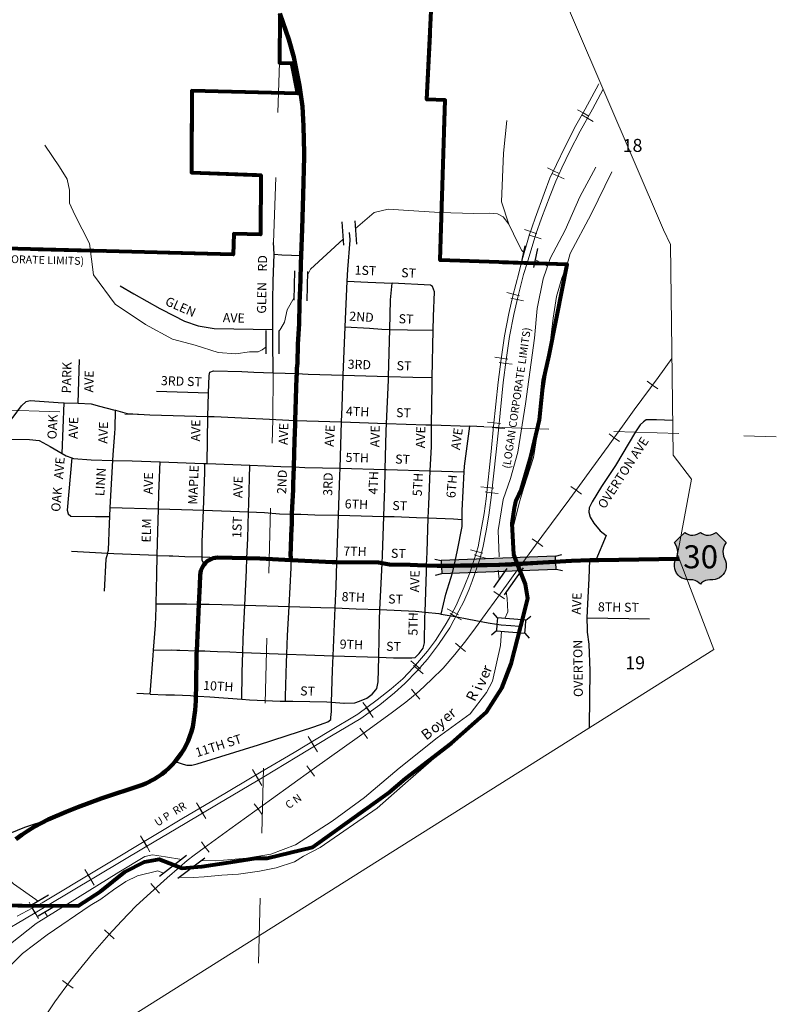
# Model space of a CAD drawing. Extents: x 69.75 to 73.35, y 113.46 to 117.06.
# Drawn here: x 70.53 to 71.69, y 114.26 to 115.77 of the extents above; entities that cross this region are included whole.
import ezdxf
from ezdxf.enums import TextEntityAlignment as Align

# ---------------------------------------------------------------- set-up
doc = ezdxf.new("R2010")
doc.units = ezdxf.units.MI
doc.header["$MEASUREMENT"] = 0
doc.linetypes.add('DASHED', pattern=[0.187, 0.125, -0.062])
doc.linetypes.add('DOT', pattern=[0.025, 0.005, -0.02])
for name, color, linetype, lineweight in [('tdCiCityStreetCL', 7, 'Continuous', 30), ('tdCiCityStreetTxt', 7, 'Continuous', 0), ('tdCiCorpBndry', 7, 'Continuous', 80), ('tdCiCorpBndryPart', 40, 'DASHED', 80), ('tdCiCorpBndryTxt', 7, 'Continuous', 0), ('tdCiHydroRiver', 162, 'Continuous', 13), ('tdCiHydroTxt', 7, 'Continuous', 0), ('tdCiMapPltShpe', 31, 'Continuous', 13), ('tdCiPriCL', 1, 'Continuous', 13), ('tdCiPriNonDiv', 1, 'Continuous', 200), ('tdCiRRCL', 40, 'Continuous', 13), ('tdCiRROwnerTxt', 7, 'Continuous', 0), ('tdCiSecCL', 241, 'Continuous', 30), ('tdCiSecText', 241, 'Continuous', 0), ('tdCiSectLine', 7, 'DOT', 13), ('tdCiSectNmbr', 7, 'Continuous', 0), ('tdCiShieldPriUsRte', 7, 'Continuous', 0), ('tdCiStrucCartoClvrt', 7, 'Continuous', 0), ('tdCiStrucDataMuni', 7, 'Continuous', 0), ('tdCiStrucDataPriNonDiv', 7, 'Continuous', 0)]:
    doc.layers.add(name, color=color, linetype=linetype, lineweight=lineweight)
doc.styles.add('Straight CC', font='verdana.ttf')
doc.styles.add('Style-GEOMETRICFUTURA_211_L_L', font='GEOMETRICFUTURA_211_L_L.shx')
doc.styles.add('Style-GEOMETRICFUTURA_211_MI_L', font='GEOMETRICFUTURA_211_MI_L.shx')
doc.styles.add('Style-Lucida Calligraphy', font='LCALLIG.TTF')

# ---------------------------------------------------------------- blocks, each defined once
blk = doc.blocks.new('CUL1')
at = {"layer": 'tdCiStrucCartoClvrt', "color": 1, "linetype": 'Continuous', "lineweight": 30, "ltscale": 0.05}
for p, q in [((-0.016, 0.0092), (0.014, 0.0092)), ((-0.016, -0.0108), (0.014, -0.0108))]:
    blk.add_line(p, q, dxfattribs=at)
blk = doc.blocks.new('CUL1_2')
at = {"layer": 'tdCiStrucCartoClvrt', "color": 1, "linetype": 'Continuous', "lineweight": 30, "ltscale": 0.05}
for p, q in [((-0.0159, 0.0092), (0.0141, 0.0092)), ((-0.0163, -0.0108), (0.0137, -0.0108))]:
    blk.add_line(p, q, dxfattribs=at)
blk = doc.blocks.new('BR1')
at = {"layer": 'tdCiStrucDataMuni', "color": 7, "linetype": 'Continuous', "lineweight": 30, "ltscale": 0.05}
for points in [[(0.022, 0.01), (-0.022, 0.01), (-0.0291, 0.0171)], [(0.022, -0.01), (0.022, 0), (0.022, 0.01), (0.0291, 0.0171)], [(-0.022, 0.01), (-0.022, 0), (-0.022, -0.01), (-0.0291, -0.0171)], [(-0.022, -0.01), (0.022, -0.01), (0.0291, -0.0171)]]:
    blk.add_lwpolyline(points, dxfattribs=at)
blk = doc.blocks.new('CUL1_3')
at = {"layer": 'tdCiStrucCartoClvrt', "color": 1, "linetype": 'Continuous', "lineweight": 30, "ltscale": 0.05}
for p, q in [((-0.016, 0.0092), (0.014, 0.0092)), ((-0.016, -0.0108), (0.014, -0.0108))]:
    blk.add_line(p, q, dxfattribs=at)
blk = doc.blocks.new('SHIELD_US_2')
at = {"layer": 'tdCiShieldPriUsRte', "linetype": 'Continuous', "lineweight": 30, "ltscale": 0.05}
blk.add_hatch(color=7, dxfattribs=at).paths.add_polyline_path([(0, -0.0399), (-0.0024, -0.0375), (-0.0051, -0.0355), (-0.0082, -0.0341), (-0.0115, -0.0333), (-0.0144, -0.0331), (-0.0179, -0.0331), (-0.0216, -0.0327), (-0.0251, -0.0318), (-0.0285, -0.0303), (-0.0316, -0.0283), (-0.0343, -0.0257), (-0.0365, -0.0228), (-0.0382, -0.0195), (-0.0394, -0.016), (-0.0399, -0.0123), (-0.0398, -0.0086), (-0.0391, -0.005), (-0.0378, -0.0016), (-0.0358, 0.0028), (-0.035, 0.0064), (-0.0347, 0.0101), (-0.035, 0.0137), (-0.036, 0.0173), (-0.0375, 0.0207), (-0.0399, 0.0241), (-0.032, 0.032), (-0.0241, 0.0399), (-0.0213, 0.038), (-0.0182, 0.0366), (-0.015, 0.0357), (-0.0116, 0.0355), (-0.0082, 0.0359), (-0.005, 0.0369), (-0.002, 0.0385), (0, 0.0399), (0.0028, 0.038), (0.0059, 0.0366), (0.0091, 0.0357), (0.0127, 0.0355), (0.0159, 0.0359), (0.0191, 0.0369), (0.0221, 0.0385), (0.0241, 0.0399), (0.0399, 0.0241), (0.0378, 0.0211), (0.0362, 0.0178), (0.0351, 0.0142), (0.0347, 0.0106), (0.0349, 0.0069), (0.0357, 0.0033), (0.0371, -0.0002), (0.0388, -0.004), (0.0397, -0.0076), (0.0399, -0.0113), (0.0396, -0.0149), (0.0386, -0.0185), (0.0371, -0.0219), (0.035, -0.0249), (0.0324, -0.0276), (0.0294, -0.0298), (0.0261, -0.0314), (0.0226, -0.0325), (0.019, -0.033), (0.0144, -0.0331), (0.0111, -0.0334), (0.0078, -0.0343), (0.0048, -0.0358), (0.002, -0.0378)])
at = {"layer": 'tdCiShieldPriUsRte', "color": 7, "linetype": 'Continuous', "lineweight": 30, "ltscale": 0.05}
blk.add_lwpolyline([(-0.032, 0.032), (-0.0241, 0.0399), (-0.0213, 0.038), (-0.0182, 0.0366), (-0.015, 0.0357), (-0.0116, 0.0355), (-0.0082, 0.0359), (-0.005, 0.0369), (-0.002, 0.0385), (0, 0.0399), (0.0028, 0.038), (0.0059, 0.0366), (0.0091, 0.0357), (0.0127, 0.0355), (0.0159, 0.0359), (0.0191, 0.0369), (0.0221, 0.0385), (0.0241, 0.0399), (0.0399, 0.0241), (0.0378, 0.0211), (0.0362, 0.0178), (0.0351, 0.0142), (0.0347, 0.0106), (0.0349, 0.0069), (0.0357, 0.0033), (0.0371, -0.0002), (0.0388, -0.004), (0.0397, -0.0076), (0.0399, -0.0113), (0.0396, -0.0149), (0.0386, -0.0185), (0.0371, -0.0219), (0.035, -0.0249), (0.0324, -0.0276), (0.0294, -0.0298), (0.0261, -0.0314), (0.0226, -0.0325), (0.019, -0.033), (0.0144, -0.0331), (0.0111, -0.0334), (0.0078, -0.0343), (0.0048, -0.0358), (0.002, -0.0378), (0, -0.0399), (-0.0024, -0.0375), (-0.0051, -0.0355), (-0.0082, -0.0341), (-0.0115, -0.0333), (-0.0144, -0.0331), (-0.0179, -0.0331), (-0.0216, -0.0327), (-0.0251, -0.0318), (-0.0285, -0.0303), (-0.0316, -0.0283), (-0.0343, -0.0257), (-0.0365, -0.0228), (-0.0382, -0.0195), (-0.0394, -0.016), (-0.0399, -0.0123), (-0.0398, -0.0086), (-0.0391, -0.005), (-0.0378, -0.0016), (-0.0358, 0.0028), (-0.035, 0.0064), (-0.0347, 0.0101), (-0.035, 0.0137), (-0.036, 0.0173), (-0.0375, 0.0207), (-0.0399, 0.0241), (-0.032, 0.032)], close=True, dxfattribs=at)
at = {"layer": 'tdCiShieldPriUsRte', "color": 7, "linetype": 'Continuous', "lineweight": 0, "insert": (0.0005, 0.0023), "char_height": 0.035406, "attachment_point": 5, "line_spacing_factor": 0.6, "style": 'Straight CC'}
blk.add_mtext('\\fTrebuchet MS|b0|i0|c00|p39;\\T1.090;30', dxfattribs=at)
blk = doc.blocks.new('CUL1_4')
at = {"layer": 'tdCiStrucCartoClvrt', "color": 1, "linetype": 'Continuous', "lineweight": 30, "ltscale": 0.05}
for p, q in [((-0.015, 0.01), (0.015, 0.01)), ((-0.015, -0.01), (0.015, -0.01))]:
    blk.add_line(p, q, dxfattribs=at)

msp = doc.modelspace()

# ---------------------------------------------------------------- linework, layer by layer
at = {"layer": 'tdCiCityStreetCL', "color": 7, "linetype": 'Continuous', "lineweight": 30, "ltscale": 0.05}
for points in [[(71.0344, 115.3707), (71.0354, 115.389), (71.0388, 115.4339), (71.0388, 115.4351), (71.038, 115.446)], [(70.9217, 115.4122), (70.9211, 115.4305)], [(70.9198, 115.2968), (70.9198, 115.3413), (70.9205, 115.3707), (70.9217, 115.4122)], [(70.9217, 115.4122), (70.9338, 115.4116), (70.9633, 115.4103)], [(71.0309, 115.3009), (71.0344, 115.3707)], [(71.0344, 115.3707), (71.0662, 115.3696), (71.1033, 115.3677)], [(70.6851, 115.3636), (70.7062, 115.3516), (70.7457, 115.329), (70.749, 115.3271), (70.784, 115.3096), (70.8047, 115.3022), (70.8293, 115.2983), (70.9198, 115.2968)], [(71.0996, 115.2968), (71.1008, 115.3421), (71.1033, 115.3677)], [(71.1664, 115.2956), (71.1668, 115.3168), (71.1685, 115.3546), (71.1655, 115.3629), (71.1626, 115.3647), (71.1033, 115.3677)], [(70.9204, 115.2302), (70.9198, 115.2799), (70.9198, 115.2968)], [(71.0279, 115.2264), (71.0309, 115.3009)], [(71.0309, 115.3009), (71.0683, 115.2984), (71.0875, 115.297), (71.0996, 115.2968)], [(71.0977, 115.2245), (71.0996, 115.2968)], [(71.0996, 115.2968), (71.127, 115.2963), (71.1664, 115.2956)], [(71.1652, 115.2227), (71.1664, 115.2956)], [(70.6201, 115.1832), (70.6224, 115.2504)], [(70.8208, 115.1985), (70.8217, 115.226), (70.8229, 115.2309), (70.8284, 115.2332), (70.8721, 115.2318), (70.8906, 115.2312), (70.9204, 115.2302)], [(70.9204, 115.2302), (70.9387, 115.2296), (70.9566, 115.2287), (70.9743, 115.2279), (71.0279, 115.2264)], [(71.0255, 115.1544), (71.0263, 115.1779), (71.0279, 115.2264)], [(71.0279, 115.2264), (71.0977, 115.2245)], [(71.0948, 115.1521), (71.0976, 115.2188), (71.0977, 115.2245)], [(71.0977, 115.2245), (71.135, 115.2235), (71.1652, 115.2227)], [(71.1642, 115.1498), (71.165, 115.2118), (71.1652, 115.2227)], [(70.8208, 115.1985), (70.7406, 115.2011)], [(70.8198, 115.1629), (70.8208, 115.1985)], [(70.4741, 115.1348), (70.481, 115.138), (70.4975, 115.1422), (70.5123, 115.1518), (70.5205, 115.1619), (70.533, 115.1794), (70.5404, 115.1858), (70.5466, 115.1873), (70.5893, 115.1844), (70.5988, 115.184)], [(70.5956, 115.106), (70.5988, 115.184)], [(70.5988, 115.184), (70.6201, 115.1832)], [(70.6201, 115.1832), (70.6403, 115.1824), (70.6531, 115.1787), (70.6746, 115.173), (70.6776, 115.1723)], [(70.6737, 115.0952), (70.6742, 115.1039), (70.6769, 115.1372), (70.677, 115.1443), (70.6776, 115.1723)], [(70.6776, 115.1723), (70.6956, 115.1676), (70.7306, 115.1651), (70.8198, 115.1629)], [(70.8188, 115.0903), (70.8198, 115.1629)], [(70.8198, 115.1629), (70.8295, 115.1627), (70.8825, 115.1601), (70.9045, 115.1591), (70.9348, 115.1576), (70.9543, 115.1568), (70.972, 115.1561), (71.0255, 115.1544)], [(71.0232, 115.0831), (71.0255, 115.1544)], [(71.0255, 115.1544), (71.0948, 115.1521)], [(71.0928, 115.0815), (71.0943, 115.1404), (71.0948, 115.1521)], [(71.0948, 115.1521), (71.155, 115.1501), (71.1642, 115.1498)], [(71.1621, 115.0792), (71.1638, 115.1166), (71.1642, 115.1498)], [(71.1642, 115.1498), (71.2227, 115.1477)], [(71.2141, 115.0775), (71.2145, 115.0862), (71.2227, 115.1477)], [(71.2445, 115.1469), (71.2227, 115.1477)], [(70.4741, 115.1348), (70.4798, 115.1304), (70.4864, 115.1282), (70.5456, 115.1276), (70.5605, 115.126), (70.5771, 115.1168), (70.5956, 115.106)], [(70.5956, 115.106), (70.6017, 115.1024), (70.6104, 115.0991)], [(70.6104, 115.0991), (70.6035, 115.0189), (70.6047, 115.0132), (70.6089, 115.0095), (70.6469, 115.0092), (70.6689, 115.0089)], [(70.6104, 115.0991), (70.6133, 115.098), (70.6403, 115.096), (70.6737, 115.0952)], [(70.6697, 115.0228), (70.6737, 115.0952)], [(70.6737, 115.0952), (70.7034, 115.0945), (70.7466, 115.0929)], [(70.7438, 115.0208), (70.7445, 115.0445), (70.7466, 115.0929)], [(70.7466, 115.0929), (70.813, 115.0906), (70.8154, 115.0905)], [(70.8131, 115.0187), (70.8153, 115.0773), (70.8154, 115.0905)], [(70.8154, 115.0905), (70.8188, 115.0903)], [(70.8188, 115.0903), (70.8846, 115.088)], [(70.8825, 115.0161), (70.8829, 115.0285), (70.8846, 115.088)], [(70.8846, 115.088), (70.9083, 115.0871), (70.9323, 115.0861), (70.9521, 115.0852), (70.9688, 115.0844), (71.0232, 115.0831)], [(71.0206, 115.0109), (71.0228, 115.0721), (71.0232, 115.0831)], [(71.0232, 115.0831), (71.0928, 115.0815)], [(71.0905, 115.0092), (71.0916, 115.0401), (71.0919, 115.0501), (71.0928, 115.0815)], [(71.0928, 115.0815), (71.0945, 115.0814), (71.1621, 115.0792)], [(71.1589, 115.0068), (71.1596, 115.0273), (71.1621, 115.0792)], [(71.1621, 115.0792), (71.2141, 115.0775)], [(71.2111, 115.0046), (71.2111, 115.0181), (71.2141, 115.0775)], [(70.6689, 115.0089), (70.6697, 115.0228)], [(70.6697, 115.0228), (70.7438, 115.0208)], [(70.6654, 114.9521), (70.6668, 114.9572), (70.6683, 114.9981), (70.6689, 115.0089)], [(70.7418, 114.9492), (70.7423, 114.9681), (70.7438, 115.0208)], [(70.7438, 115.0208), (70.7965, 115.0194), (70.8131, 115.0187)], [(70.8111, 114.9468), (70.8113, 114.9698), (70.8131, 115.0187)], [(70.8131, 115.0187), (70.8825, 115.0161)], [(70.8766, 114.8725), (70.8791, 114.9263), (70.88, 114.945), (70.8814, 114.975), (70.8825, 115.0161)], [(70.8825, 115.0161), (70.9068, 115.0152), (70.9299, 115.0131), (70.9493, 115.0127), (70.9629, 115.0124), (70.9844, 115.0118), (71.0206, 115.0109)], [(71.0157, 114.8685), (71.0172, 114.9015), (71.0183, 114.9386), (71.0201, 114.9976), (71.0206, 115.0109)], [(71.0206, 115.0109), (71.0905, 115.0092)], [(71.0847, 114.8658), (71.0865, 114.9061), (71.0879, 114.9373), (71.0884, 114.9495), (71.0905, 115.0092)], [(71.0905, 115.0092), (71.1065, 115.0088), (71.1409, 115.0075), (71.1589, 115.0068)], [(71.154, 114.862), (71.1562, 114.9245), (71.1565, 114.9336), (71.1572, 114.9544), (71.1589, 115.0068)], [(71.1589, 115.0068), (71.198, 115.0053), (71.2111, 115.0046)], [(71.179, 114.859), (71.1862, 114.8896), (71.1965, 114.9224), (71.1989, 114.9332), (71.2042, 114.9572), (71.2111, 114.9935), (71.2111, 115.0046)], [(70.6654, 114.9521), (70.6099, 114.9552)], [(70.6654, 114.9521), (70.6629, 114.9434), (70.6604, 114.8943)], [(70.7418, 114.9492), (70.6752, 114.9515), (70.6654, 114.9521)], [(70.7402, 114.8749), (70.7411, 114.9197), (70.7418, 114.9492)], [(70.7418, 114.9492), (70.7602, 114.9486), (70.7658, 114.9484), (70.7846, 114.9477), (70.8111, 114.9468)], [(70.8111, 114.9468), (70.8349, 114.9459)], [(70.8141, 114.9354), (70.8111, 114.9419), (70.8111, 114.9468)], [(70.9448, 114.8707), (70.9479, 114.9302), (70.9481, 114.942)], [(70.7363, 114.8034), (70.7393, 114.842), (70.7401, 114.8684), (70.7402, 114.8749)], [(70.7402, 114.8749), (70.7868, 114.8747), (70.806, 114.8743), (70.8219, 114.874), (70.8412, 114.8735), (70.8766, 114.8725)], [(70.8736, 114.8), (70.8742, 114.8201), (70.8766, 114.8725)], [(70.8766, 114.8725), (70.9448, 114.8707)], [(70.9412, 114.7974), (70.9424, 114.8258), (70.9448, 114.8707)], [(70.9448, 114.8707), (70.9937, 114.8693), (71.0157, 114.8685)], [(71.0125, 114.7949), (71.0157, 114.8685)], [(71.0157, 114.8685), (71.0478, 114.8672), (71.0847, 114.8658)], [(71.0827, 114.7926), (71.084, 114.8502), (71.0847, 114.8658)], [(71.0827, 114.7926), (71.1056, 114.7918), (71.1335, 114.7916), (71.1387, 114.792), (71.1451, 114.7982), (71.151, 114.8063), (71.1534, 114.8147), (71.1537, 114.8535), (71.154, 114.862)], [(71.0847, 114.8658), (71.1392, 114.8636), (71.154, 114.862)], [(71.154, 114.862), (71.1754, 114.8597), (71.179, 114.859)], [(71.179, 114.859), (71.2002, 114.8552), (71.2213, 114.8513), (71.2511, 114.8456), (71.2637, 114.8432), (71.2713, 114.8425), (71.286, 114.8413), (71.2989, 114.8403), (71.3012, 114.8401)], [(70.7313, 114.7359), (70.7356, 114.7952), (70.7363, 114.8034)], [(70.7363, 114.8034), (70.7641, 114.8041), (70.772, 114.8036), (70.7767, 114.8032), (70.8027, 114.8025), (70.8151, 114.8022), (70.8236, 114.802), (70.8345, 114.8016), (70.8535, 114.8008), (70.8736, 114.8)], [(70.8719, 114.728), (70.8727, 114.7666), (70.8727, 114.7698), (70.8736, 114.8)], [(70.8736, 114.8), (70.9412, 114.7974)], [(70.9392, 114.7251), (70.9395, 114.7324), (70.9407, 114.7844), (70.9412, 114.7974)], [(70.9412, 114.7974), (70.9707, 114.7962), (71.0125, 114.7949)], [(71.0103, 114.7234), (71.0115, 114.772), (71.0125, 114.7949)], [(71.0125, 114.7949), (71.0827, 114.7926)], [(71.0103, 114.7234), (71.0292, 114.7219), (71.0297, 114.7219), (71.0458, 114.7224), (71.0534, 114.7251), (71.0643, 114.7298), (71.0729, 114.7357), (71.0783, 114.7425), (71.0798, 114.7444), (71.0818, 114.7545), (71.0827, 114.7926)], [(70.7313, 114.7359), (70.7105, 114.7367)], [(70.7313, 114.7359), (70.755, 114.7349), (70.7686, 114.7346), (70.7932, 114.7339), (70.8016, 114.7329), (70.8051, 114.7325), (70.8228, 114.7315), (70.8719, 114.728)], [(70.7696, 114.6324), (70.7757, 114.6301), (70.7817, 114.6281), (70.7876, 114.6264), (70.7952, 114.6267), (70.8036, 114.6284), (70.8978, 114.6581), (70.9831, 114.6857), (70.9986, 114.6913), (71.0043, 114.6933), (71.009, 114.6968), (71.0093, 114.6998), (71.01, 114.7091), (71.0101, 114.7115), (71.0103, 114.7234)], [(70.8719, 114.728), (70.8837, 114.7272), (70.9311, 114.725), (70.9392, 114.7251)], [(70.9392, 114.7251), (70.9508, 114.7252), (71.0031, 114.724), (71.0103, 114.7234)], [(70.4942, 114.5132), (70.5042, 114.5172), (70.5383, 114.531), (70.5741, 114.5431)]]:
    msp.add_lwpolyline(points, dxfattribs=at)
at = {"layer": 'tdCiCorpBndry', "color": 7, "linetype": 'Continuous', "lineweight": 80, "ltscale": 0.05}
for points in [[(70.4342, 114.4115), (70.6201, 114.4105), (70.6551, 114.4327), (70.6921, 114.4625), (70.7226, 114.4778), (70.7449, 114.482), (70.7609, 114.4759), (70.7803, 114.4683), (70.8107, 114.4706), (70.8547, 114.4776), (70.8939, 114.4833), (70.9109, 114.4836), (70.9808, 114.5006), (71.0999, 114.5856), (71.1237, 114.6061), (71.1948, 114.6603), (71.2485, 114.7083), (71.2724, 114.7451), (71.2864, 114.7825), (71.3012, 114.8401), (71.3124, 114.883), (71.3088, 114.905), (71.2964, 114.9359), (71.2906, 114.9505), (71.2879, 114.9982), (71.2914, 115.0223), (71.2941, 115.0341), (71.3026, 115.0516), (71.3167, 115.1006), (71.33, 115.1576), (71.3361, 115.2179), (71.345, 115.2564), (71.3567, 115.3161), (71.3729, 115.3964), (71.1771, 115.4031), (71.185, 115.6492), (71.1568, 115.6501), (71.1693, 115.9022)], [(70.9306, 115.7827), (70.9301, 115.7065), (70.9487, 115.7061), (70.9578, 115.6596), (70.7951, 115.6638), (70.7945, 115.5379), (70.9014, 115.5341), (70.9006, 115.4425), (70.8597, 115.4438), (70.8588, 115.4119), (70.2929, 115.4268)]]:
    msp.add_lwpolyline(points, dxfattribs=at)
at = {"layer": 'tdCiCorpBndryPart', "ltscale": 0.05}
for points in [[(70.4342, 114.4115), (70.6201, 114.4105), (70.6551, 114.4327), (70.6921, 114.4625), (70.7226, 114.4778), (70.7449, 114.482), (70.7609, 114.4759), (70.7803, 114.4683), (70.8107, 114.4706), (70.8547, 114.4776), (70.8939, 114.4833), (70.9109, 114.4836), (70.9808, 114.5006), (71.0999, 114.5856), (71.1237, 114.6061), (71.1948, 114.6603), (71.2485, 114.7083), (71.2724, 114.7451), (71.2864, 114.7825), (71.3012, 114.8401), (71.3124, 114.883), (71.3088, 114.905), (71.2964, 114.9359), (71.2906, 114.9505), (71.2879, 114.9982), (71.2914, 115.0223), (71.2941, 115.0341), (71.3026, 115.0516), (71.3167, 115.1006), (71.33, 115.1576), (71.3361, 115.2179), (71.345, 115.2564), (71.3567, 115.3161), (71.3729, 115.3964), (71.1771, 115.4031), (71.185, 115.6492), (71.1568, 115.6501), (71.1693, 115.9022)], [(70.9306, 115.7827), (70.9301, 115.7065), (70.9487, 115.7061), (70.9578, 115.6596), (70.7951, 115.6638), (70.7945, 115.5379), (70.9014, 115.5341), (70.9006, 115.4425), (70.8597, 115.4438), (70.8588, 115.4119), (70.2929, 115.4268)]]:
    msp.add_lwpolyline(points, dxfattribs=at)
at = {"layer": 'tdCiHydroRiver', "color": 141, "linetype": 'Continuous', "lineweight": 13, "ltscale": 0.05}
msp.add_line((70.5731, 114.3939), (70.5689, 114.4003), dxfattribs=at)
for points in [[(71.306, 115.4152), (71.3028, 115.4182), (71.2971, 115.4287), (71.283, 115.4585), (71.2717, 115.4931), (71.2749, 115.5679), (71.2796, 115.6182)], [(70.9091, 115.2695), (70.9032, 115.2653), (70.8975, 115.2623), (70.8839, 115.2621), (70.8627, 115.2591), (70.8356, 115.2614), (70.8005, 115.2725), (70.7655, 115.2817), (70.7237, 115.3044), (70.6772, 115.3357), (70.6437, 115.3808), (70.6377, 115.4287), (70.6153, 115.473), (70.6072, 115.4909), (70.6072, 115.511), (70.6036, 115.5277), (70.5917, 115.5467), (70.5692, 115.5801)], [(71.417, 115.5463), (71.392, 115.5006), (71.3695, 115.4495), (71.3467, 115.406), (71.3358, 115.3745), (71.3264, 115.3291), (71.3226, 115.2833), (71.3086, 115.1823), (71.297, 115.1077), (71.2853, 115.0676), (71.2743, 115.0349), (71.2664, 114.9877), (71.2679, 114.9471)], [(71.3729, 115.3964), (71.3774, 115.4133), (71.4094, 115.4739), (71.4416, 115.539)], [(71.283, 115.4585), (71.274, 115.4697), (71.2656, 115.4743), (71.253, 115.4755), (71.2292, 115.4749), (71.1765, 115.4765), (71.0974, 115.4816), (71.0756, 115.4764), (71.0469, 115.4518)], [(71.0281, 115.4357), (70.978, 115.3892), (70.9735, 115.3814)], [(71.3425, 115.3938), (71.3239, 115.4035)], [(71.2902, 114.9446), (71.2889, 114.9501), (71.2886, 114.9879), (71.2955, 115.017), (71.2998, 115.0329), (71.3058, 115.0536), (71.3207, 115.0997), (71.33, 115.1576), (71.3402, 115.2269), (71.3459, 115.2712), (71.3511, 115.3139), (71.3563, 115.3471), (71.3645, 115.3757), (71.3729, 115.3964)], [(70.9526, 115.3456), (70.9417, 115.3269), (70.9376, 115.3081), (70.9322, 115.2981), (70.9291, 115.2934)], [(71.2667, 114.9265), (71.268, 114.9124)], [(71.3038, 114.8499), (71.3124, 114.883), (71.3088, 114.905), (71.301, 114.9245)], [(71.2789, 114.8933), (71.2803, 114.8829), (71.2813, 114.8625), (71.2766, 114.8521)], [(70.7767, 114.4544), (70.7973, 114.4539), (70.814, 114.4547), (70.8411, 114.4575), (70.8668, 114.4591), (70.8991, 114.4636), (70.9251, 114.4686), (70.9534, 114.4778), (70.9672, 114.4867), (70.9926, 114.5001), (71.0806, 114.5603), (71.1279, 114.6027), (71.1948, 114.6603), (71.2485, 114.7083), (71.2724, 114.7451), (71.2864, 114.7825), (71.2987, 114.8302)], [(71.2715, 114.8325), (71.2701, 114.8104), (71.258, 114.756), (71.2485, 114.7381), (71.2234, 114.7056), (71.1729, 114.6687), (71.114, 114.6222)], [(71.114, 114.6222), (71.0611, 114.5769), (71.0109, 114.5402), (70.9549, 114.504), (70.9165, 114.4895), (70.8794, 114.4835), (70.8319, 114.4793), (70.8101, 114.4798)], [(70.5583, 114.4172), (70.5551, 114.42), (70.5209, 114.4442), (70.4949, 114.47), (70.4741, 114.4901), (70.4656, 114.4949), (70.4617, 114.5085), (70.4562, 114.5464), (70.4577, 114.5865)], [(70.7796, 114.4816), (70.7547, 114.4857), (70.7348, 114.4888), (70.723, 114.4859), (70.6827, 114.4621), (70.5559, 114.3832), (70.5163, 114.3519), (70.4966, 114.3315)], [(70.5136, 114.3157), (70.5345, 114.3368), (70.5724, 114.3655), (70.6387, 114.4106), (70.6551, 114.4205), (70.6747, 114.4349), (70.6938, 114.4476), (70.7115, 114.4565), (70.7427, 114.4642), (70.7517, 114.4604)]]:
    msp.add_lwpolyline(points, dxfattribs=at)
at = {"layer": 'tdCiMapPltShpe', "color": 162, "linetype": 'Continuous', "lineweight": 13, "ltscale": 0.05}
msp.add_lwpolyline([(71.5983, 114.8047), (71.1182, 114.5023), (70.5802, 114.1635), (70.5802, 114.1635), (70.4368, 114.3012), (70.3894, 114.3535), (70.3734, 114.3621), (70.3623, 114.3872), (70.3442, 114.4539), (70.31, 114.523), (69.9873, 115.4877), (70.6953, 116.0199), (70.7877, 116.0799), (70.8907, 116.1146), (71.202, 116.1934), (71.5209, 115.45), (71.5319, 115.4272), (71.5356, 115.1033), (71.5638, 115.0665), (71.5426, 114.9506), (71.5983, 114.8047), (71.5983, 114.8047)], close=True, dxfattribs=at)
at = {"layer": 'tdCiPriCL', "color": 1, "linetype": 'Continuous', "lineweight": 13, "ltscale": 0.05}
for points in [[(70.9306, 115.7827), (70.9445, 115.7427), (70.9519, 115.7153), (70.9611, 115.6719), (70.9655, 115.6396), (70.9667, 115.6193), (70.9672, 115.6095), (70.9682, 115.5676), (70.9681, 115.5624), (70.9665, 115.5033), (70.9648, 115.4512), (70.9633, 115.4103), (70.9628, 115.3977), (70.9623, 115.3728), (70.9611, 115.3373), (70.9603, 115.3055), (70.9583, 115.2739), (70.9576, 115.2448), (70.9569, 115.2367), (70.9566, 115.2287), (70.9564, 115.2234), (70.9543, 115.1568), (70.9542, 115.1511), (70.9534, 115.1253), (70.9521, 115.0852), (70.9512, 115.0591), (70.9509, 115.05), (70.9497, 115.0236), (70.9493, 115.0127), (70.9488, 114.9987), (70.9481, 114.9797), (70.9474, 114.9615), (70.9471, 114.9496), (70.9481, 114.942)], [(70.5245, 114.5126), (70.5337, 114.5194), (70.5431, 114.5257), (70.5527, 114.5317), (70.5741, 114.5431), (70.6019, 114.5546), (70.62, 114.5621), (70.6558, 114.5752), (70.7177, 114.5959), (70.7243, 114.5985), (70.7371, 114.6049), (70.7431, 114.6086), (70.749, 114.6127), (70.7546, 114.6172), (70.7599, 114.6219), (70.7649, 114.627), (70.7696, 114.6324), (70.7696, 114.6324), (70.7744, 114.6382), (70.7787, 114.6443), (70.7827, 114.6507), (70.7863, 114.6572), (70.7895, 114.664), (70.7923, 114.671), (70.7946, 114.6781), (70.7965, 114.6854), (70.798, 114.6928), (70.799, 114.7002), (70.8001, 114.711), (70.8015, 114.7253), (70.8016, 114.7329), (70.8018, 114.7473), (70.8025, 114.7981), (70.8027, 114.8025), (70.806, 114.8743), (70.8074, 114.9039), (70.8081, 114.919), (70.8085, 114.9225), (70.8092, 114.9259), (70.8104, 114.9291), (70.812, 114.9322), (70.8141, 114.9354), (70.8162, 114.9377), (70.8188, 114.9401), (70.8217, 114.942), (70.8248, 114.9436), (70.8281, 114.9448), (70.8349, 114.9459), (70.88, 114.945), (70.8997, 114.9446), (70.9481, 114.942)], [(70.9481, 114.942), (71.0114, 114.9387), (71.0183, 114.9386), (71.0826, 114.9382), (71.0879, 114.9373), (71.0994, 114.9354), (71.1312, 114.9345), (71.1423, 114.9342), (71.1565, 114.9336), (71.1729, 114.933), (71.1871, 114.9331), (71.1989, 114.9332), (71.2306, 114.9335), (71.2881, 114.9354), (71.2964, 114.9359), (71.3351, 114.9381), (71.3795, 114.9406), (71.4078, 114.9416), (71.4167, 114.9418), (71.4214, 114.9419), (71.5139, 114.9436), (71.5451, 114.9441)]]:
    msp.add_lwpolyline(points, dxfattribs=at)
at = {"layer": 'tdCiPriNonDiv', "color": 1, "linetype": 'Continuous', "lineweight": 200, "ltscale": 0.05}
for points in [[(70.9306, 115.7827), (70.9445, 115.7427), (70.9519, 115.7153), (70.9611, 115.6719), (70.9655, 115.6396), (70.9667, 115.6193), (70.9672, 115.6095), (70.9682, 115.5676), (70.9681, 115.5624), (70.9665, 115.5033), (70.9648, 115.4512), (70.9633, 115.4103), (70.9628, 115.3977), (70.9623, 115.3728), (70.9611, 115.3373), (70.9603, 115.3055), (70.9583, 115.2739), (70.9576, 115.2448), (70.9569, 115.2367), (70.9566, 115.2287), (70.9564, 115.2234), (70.9543, 115.1568), (70.9542, 115.1511), (70.9534, 115.1253), (70.9521, 115.0852), (70.9512, 115.0591), (70.9509, 115.05), (70.9497, 115.0236), (70.9493, 115.0127), (70.9488, 114.9987), (70.9481, 114.9797), (70.9474, 114.9615), (70.9471, 114.9496), (70.9481, 114.942)], [(70.5245, 114.5126), (70.5337, 114.5194), (70.5431, 114.5257), (70.5527, 114.5317), (70.5741, 114.5431), (70.6019, 114.5546), (70.62, 114.5621), (70.6558, 114.5752), (70.7177, 114.5959), (70.7243, 114.5985), (70.7371, 114.6049), (70.7431, 114.6086), (70.749, 114.6127), (70.7546, 114.6172), (70.7599, 114.6219), (70.7649, 114.627), (70.7696, 114.6324), (70.7696, 114.6324), (70.7744, 114.6382), (70.7787, 114.6443), (70.7827, 114.6507), (70.7863, 114.6572), (70.7895, 114.664), (70.7923, 114.671), (70.7946, 114.6781), (70.7965, 114.6854), (70.798, 114.6928), (70.799, 114.7002), (70.8001, 114.711), (70.8015, 114.7253), (70.8016, 114.7329), (70.8018, 114.7473), (70.8025, 114.7981), (70.8027, 114.8025), (70.806, 114.8743), (70.8074, 114.9039), (70.8081, 114.919), (70.8085, 114.9225), (70.8092, 114.9259), (70.8104, 114.9291), (70.812, 114.9322), (70.8141, 114.9354), (70.8162, 114.9377), (70.8188, 114.9401), (70.8217, 114.942), (70.8248, 114.9436), (70.8281, 114.9448), (70.8315, 114.9456), (70.8349, 114.9459), (70.88, 114.945), (70.8997, 114.9446), (70.9481, 114.942), (71.0114, 114.9387), (71.0183, 114.9386), (71.0826, 114.9382), (71.0879, 114.9373), (71.0994, 114.9354), (71.1312, 114.9345), (71.1423, 114.9342), (71.1565, 114.9336), (71.1729, 114.933), (71.1871, 114.9331), (71.1989, 114.9332), (71.2306, 114.9335), (71.2881, 114.9354), (71.2964, 114.9359), (71.3351, 114.9381), (71.3795, 114.9406), (71.4078, 114.9416), (71.4214, 114.9419), (71.5139, 114.9436), (71.5451, 114.9441)]]:
    msp.add_lwpolyline(points, dxfattribs=at)
at = {"layer": 'tdCiRRCL', "color": 40, "linetype": 'Continuous', "lineweight": 13, "ltscale": 0.05}
for points in [[(71.4214, 115.6743), (71.4208, 115.6732), (71.4006, 115.6355), (71.3862, 115.6101), (71.369, 115.5769), (71.3562, 115.5501), (71.3461, 115.5294), (71.3371, 115.5056), (71.3237, 115.468), (71.3142, 115.4409), (71.3024, 115.4), (71.2982, 115.3832), (71.289, 115.3483), (71.2829, 115.3211), (71.2763, 115.2871), (71.271, 115.2508), (71.2666, 115.2158), (71.2595, 115.1478), (71.2558, 115.1091), (71.248, 115.0363), (71.2451, 115.0134), (71.2404, 114.9884), (71.2355, 114.9626), (71.2308, 114.9459), (71.2231, 114.9224), (71.214, 114.9008), (71.2018, 114.8719), (71.1917, 114.8533), (71.1852, 114.8419), (71.1702, 114.8184), (71.1576, 114.8019), (71.136, 114.7766), (71.12, 114.7596), (71.1019, 114.7438), (71.0806, 114.7269), (71.0507, 114.7051), (71.006, 114.6782), (70.9526, 114.6462), (70.9017, 114.6164), (70.832, 114.5747), (70.7825, 114.5456), (70.7397, 114.5201), (70.565, 114.4151), (70.5264, 114.3944)], [(71.4282, 115.6661), (71.4115, 115.6354), (71.3925, 115.6015), (71.3769, 115.5711), (71.3645, 115.5454), (71.3554, 115.5249), (71.3467, 115.5026), (71.3332, 115.4676), (71.3247, 115.4431), (71.311, 115.3985), (71.3057, 115.3813), (71.2966, 115.3464), (71.2905, 115.3195), (71.284, 115.2858), (71.2788, 115.2497), (71.2743, 115.2149), (71.2673, 115.1471), (71.2636, 115.1083), (71.2557, 115.0381), (71.2523, 115.0113), (71.2481, 114.9869), (71.2431, 114.9609), (71.2383, 114.9436), (71.2266, 114.9094), (71.2217, 114.8975), (71.2137, 114.8781), (71.1985, 114.8495), (71.1919, 114.8379), (71.1749, 114.8124), (71.1576, 114.7897), (71.1418, 114.7714), (71.1228, 114.7521), (71.1069, 114.7378), (71.0846, 114.7193), (71.055, 114.6986), (71.0101, 114.6715), (70.9566, 114.6395), (70.9058, 114.6088), (70.8357, 114.5672), (70.7847, 114.5367), (70.7235, 114.5007), (70.573, 114.4108), (70.5379, 114.3899), (70.5066, 114.3715)], [(71.3886, 115.6346), (71.3973, 115.6296), (71.406, 115.6247)], [(71.3951, 115.6265), (71.4038, 115.6216), (71.4125, 115.6167)], [(71.3426, 115.5451), (71.3516, 115.5407), (71.3606, 115.5363)], [(71.3496, 115.5364), (71.3587, 115.5324), (71.3679, 115.5283)], [(71.307, 115.4505), (71.3164, 115.4472), (71.3259, 115.4439)], [(71.3138, 115.4418), (71.3234, 115.4389), (71.3329, 115.436)], [(71.28, 115.3534), (71.2896, 115.3508), (71.2993, 115.3483)], [(71.286, 115.345), (71.2957, 115.3428), (71.3055, 115.3406)], [(71.5339, 115.2522), (71.5126, 115.2226), (71.4756, 115.1731), (71.436, 115.1173), (71.4106, 115.0829), (71.377, 115.036), (71.3338, 114.9781), (71.2986, 114.9304), (71.2701, 114.8907), (71.2507, 114.8638), (71.2276, 114.8323), (71.2145, 114.815), (71.1998, 114.7967), (71.1817, 114.7759), (71.1639, 114.7584), (71.145, 114.7403), (71.1243, 114.7233), (71.1018, 114.7065), (71.0533, 114.6711), (70.9804, 114.6192), (70.9178, 114.5741), (70.8535, 114.528), (70.814, 114.4994), (70.7988, 114.4884), (70.788, 114.48), (70.776, 114.4699), (70.7571, 114.4535), (70.7314, 114.4304), (70.7096, 114.4103), (70.6871, 114.3867), (70.6677, 114.3657), (70.6425, 114.3371), (70.6087, 114.2952), (70.5843, 114.2624), (70.5576, 114.2226)], [(71.2614, 115.254), (71.2713, 115.2526), (71.2812, 115.2512)], [(71.2682, 115.2457), (71.2781, 115.2444), (71.288, 115.2432)], [(71.496, 115.2171), (71.504, 115.2111), (71.512, 115.2052)], [(71.2501, 115.1543), (71.26, 115.1532), (71.27, 115.1522)], [(71.2571, 115.146), (71.2671, 115.145), (71.277, 115.1441)], [(71.4371, 115.136), (71.4452, 115.1302), (71.4534, 115.1244)], [(71.2399, 115.0548), (71.2498, 115.0538), (71.2598, 115.0527)], [(71.3784, 115.0551), (71.3865, 115.0493), (71.3947, 115.0434)], [(71.2466, 115.0467), (71.2565, 115.0456), (71.2664, 115.0445)], [(71.319, 114.9748), (71.327, 114.9689), (71.3351, 114.963)], [(71.2238, 114.9579), (71.2334, 114.9552), (71.2431, 114.9525)], [(71.2297, 114.9499), (71.2393, 114.9472), (71.2489, 114.9445)], [(71.26, 114.8939), (71.2682, 114.8881), (71.2763, 114.8822)], [(71.1878, 114.8672), (71.1966, 114.8624), (71.2054, 114.8577)], [(71.1925, 114.8596), (71.2014, 114.8549), (71.2102, 114.8502)], [(71.2009, 114.814), (71.2087, 114.8077), (71.2165, 114.8015)], [(71.1319, 114.7872), (71.1395, 114.7807), (71.1471, 114.7742)], [(71.1361, 114.7801), (71.1436, 114.7736), (71.1512, 114.767)], [(71.1331, 114.7435), (71.1395, 114.7357), (71.1458, 114.728)], [(71.0585, 114.7232), (71.0644, 114.7151), (71.0703, 114.707)], [(71.0627, 114.7162), (71.0684, 114.708), (71.0742, 114.6998)], [(71.0537, 114.6837), (71.0596, 114.6757), (71.0655, 114.6676)], [(70.9744, 114.6709), (70.9795, 114.6624), (70.9846, 114.6538)], [(70.9782, 114.6641), (70.9833, 114.6555), (70.9885, 114.647)], [(70.8883, 114.62), (70.8935, 114.6114), (70.8986, 114.6028)], [(70.9723, 114.6257), (70.9782, 114.6176), (70.984, 114.6095)], [(70.8925, 114.6126), (70.8976, 114.604), (70.9027, 114.5954)], [(70.8024, 114.5689), (70.8075, 114.5603), (70.8126, 114.5517)], [(70.8912, 114.5673), (70.897, 114.5592), (70.9028, 114.5511)], [(70.8066, 114.5614), (70.8117, 114.5529), (70.8169, 114.5443)], [(70.7164, 114.5178), (70.7215, 114.5092), (70.7267, 114.5007)], [(70.7206, 114.5106), (70.7257, 114.5019), (70.7307, 114.4933)], [(70.81, 114.5089), (70.8158, 114.5007), (70.8217, 114.4926)], [(70.6307, 114.4663), (70.6358, 114.4577), (70.641, 114.4491)], [(70.6347, 114.4592), (70.6398, 114.4507), (70.6449, 114.4421)], [(70.7321, 114.4445), (70.7388, 114.4371), (70.7455, 114.4297)], [(70.545, 114.4157), (70.5497, 114.4069), (70.5544, 114.3981)], [(70.5488, 114.408), (70.5539, 114.3994), (70.5591, 114.3908)], [(70.6609, 114.3731), (70.6683, 114.3663), (70.6756, 114.3595)], [(70.5964, 114.2954), (70.6044, 114.2894), (70.6124, 114.2834)]]:
    msp.add_lwpolyline(points, dxfattribs=at)
at = {"layer": 'tdCiSecCL', "color": 241, "linetype": 'Continuous', "lineweight": 30, "ltscale": 0.05}
for points in [[(71.535, 115.1565), (71.5102, 115.1575), (71.494, 115.1575), (71.4903, 115.1544), (71.4848, 115.1498), (71.4777, 115.1394), (71.4469, 115.0873), (71.4257, 115.0552), (71.4111, 115.0315), (71.4067, 115.0222), (71.4061, 115.0157), (71.408, 115.0079), (71.4139, 114.9988), (71.4235, 114.987), (71.4328, 114.9797), (71.4167, 114.9418)], [(71.4036, 114.853), (71.4044, 114.8747), (71.4066, 114.9137), (71.4078, 114.9416)], [(71.4071, 114.6842), (71.4072, 114.6867), (71.4082, 114.7717), (71.4067, 114.8128), (71.4042, 114.8311), (71.4039, 114.8353), (71.4036, 114.853)], [(71.4036, 114.853), (71.4992, 114.8518)]]:
    msp.add_lwpolyline(points, dxfattribs=at)
at = {"layer": 'tdCiSectLine', "color": 7, "linetype": 'DOT', "lineweight": 13, "ltscale": 0.05}
for points in [[(70.9211, 115.4305), (70.9301, 115.7065)], [(70.8978, 114.3221), (70.9196, 115.1583), (70.9204, 115.2302)], [(70.0924, 115.1871), (70.7306, 115.1651)], [(71.2445, 115.1469), (71.6945, 115.1313)]]:
    msp.add_lwpolyline(points, dxfattribs=at)
at = {"layer": 'tdCiStrucCartoClvrt', "color": 1, "linetype": 'Continuous', "lineweight": 30, "ltscale": 0.05}
for p, q in [((71.2797, 114.929), (71.2592, 114.9)), ((71.3048, 114.9299), (71.2755, 114.8885)), ((70.7872, 114.4874), (70.7454, 114.4556)), ((70.8154, 114.4838), (70.7736, 114.4521))]:
    msp.add_line(p, q, dxfattribs=at)
at = {"layer": 'tdCiStrucDataPriNonDiv', "color": 7, "linetype": 'Continuous', "lineweight": 30, "ltscale": 0.05}
for points in [[(71.3548, 114.948), (71.179, 114.9415)], [(71.3556, 114.928), (71.3552, 114.938), (71.3548, 114.948), (71.3644, 114.9508)], [(71.1692, 114.9435), (71.179, 114.9415)], [(71.179, 114.9415), (71.1793, 114.9315), (71.1797, 114.9215)], [(71.1701, 114.9187), (71.1797, 114.9215)], [(71.1797, 114.9215), (71.3556, 114.928), (71.3654, 114.9259)]]:
    msp.add_lwpolyline(points, dxfattribs=at)
at = {"layer": 'tdCiStrucDataPriNonDiv', "color": 1, "linetype": 'Continuous', "lineweight": 200, "ltscale": 0.05}
msp.add_lwpolyline([(71.1793, 114.933), (71.2673, 114.9347), (71.3552, 114.9392)], dxfattribs=at)
at = {"layer": 'tdCiStrucDataPriNonDiv', "color": 7, "linetype": 'Continuous', "lineweight": 30, "ltscale": 0.05, "extrusion": (0, 0, -1)}
msp.add_solid([(-71.179, 114.9415), (-71.3548, 114.948), (-71.1797, 114.9215), (-71.3556, 114.928)], dxfattribs=at)

# ---------------------------------------------------------------- block references
at = {"layer": 'tdCiShieldPriUsRte', "color": 7, "linetype": 'Continuous', "lineweight": 30, "ltscale": 0.05}
msp.add_blockref('SHIELD_US_2', (71.5776, 114.9447), dxfattribs=at)
at = {"layer": 'tdCiStrucCartoClvrt', "color": 1, "linetype": 'Continuous', "lineweight": 30, "ltscale": 0.05, "xscale": 1.200001862648313, "zscale": 1.200001862648313}
for p, rotation in [((71.0383, 115.4438), 274.3153546268646), ((70.9199, 115.276), 270)]:
    msp.add_blockref('CUL1', p, dxfattribs=dict(at, rotation=rotation))
at = {"layer": 'tdCiStrucCartoClvrt', "color": 1, "linetype": 'Continuous', "lineweight": 30, "ltscale": 0.05, "rotation": 78.10717109392488}
msp.add_blockref('CUL1_4', (71.3148, 115.4087), dxfattribs=at)
at = {"layer": 'tdCiStrucCartoClvrt', "color": 1, "linetype": 'Continuous', "lineweight": 30, "ltscale": 0.05}
for name, p, xscale, yscale, zscale, rotation in [('CUL1_2', (70.9623, 115.3653), 1.499432912910026, 1.000847103386064, 1.499432912910026, 88.59202010132348), ('CUL1_3', (70.5663, 114.4094), 0.9999988954213058, 0.9999988954213058, 0.9999988954213058, 210.8409912599727)]:
    msp.add_blockref(name, p, dxfattribs=dict(at, xscale=xscale, yscale=yscale, zscale=zscale, rotation=rotation))
at = {"layer": 'tdCiStrucDataMuni', "color": 7, "linetype": 'Continuous', "lineweight": 30, "ltscale": 0.05, "xscale": 1.000000850624185, "yscale": 1.000000850624185, "zscale": 1.000000850624185, "rotation": 355.2738034847019}
msp.add_blockref('BR1', (71.2865, 114.8413), dxfattribs=at)

# ---------------------------------------------------------------- texts
at = {"layer": 'tdCiCityStreetTxt', "color": 7, "linetype": 'Continuous', "lineweight": 0, "style": 'Style-GEOMETRICFUTURA_211_L_L'}
for s, rotation, p in [('RD', 89.2803, (70.9108, 115.3856)), ('1ST', 357.5826, (71.0454, 115.3812)), ('ST', 357.2, (71.117, 115.3772)), ('GLEN', 89.1184, (70.9093, 115.3208)), ('GLEN', 336.2249, (70.7529, 115.3349)), ('AVE', 358.5857, (70.8427, 115.3079)), ('2ND', 356.3045, (71.0371, 115.3103)), ('ST', 357.6868, (71.1131, 115.3063)), ('3RD', 358.1175, (71.0348, 115.2364)), ('PARK', 88.6097, (70.609, 115.1982)), ('ST', 357.7913, (71.11, 115.2342)), ('4TH', 358.0734, (71.0321, 115.1641)), ('ST', 358.0386, (71.1092, 115.162)), ('OAK', 87.2403, (70.5868, 115.1274)), ('AVE', 88.0229, (70.6653, 115.1208)), ('AVE', 88.9691, (70.8079, 115.1242)), ('AVE', 88.4172, (70.9428, 115.1188)), ('AVE', 86.9539, (71.0134, 115.1159)), ('AVE', 88.7453, (71.0837, 115.1153)), ('AVE', 88.5675, (71.1537, 115.1139)), ('AVE', 81.8604, (71.2075, 115.1107)), ('5TH', 358.5063, (71.0316, 115.093)), ('ST', 358.0322, (71.1079, 115.0904)), ('LINN', 86.4639, (70.6604, 115.04)), ('MAPLE', 87.6509, (70.8034, 115.0271)), ('AVE', 88.4685, (70.7348, 115.0429)), ('AVE', 88.8864, (70.873, 115.0372)), ('2ND', 87.6917, (70.9402, 115.0432)), ('3RD', 88.7002, (71.0112, 115.0407)), ('4TH', 88.5936, (71.0811, 115.0427)), ('5TH', 86.9193, (71.1488, 115.0398)), ('6TH', 85.3113, (71.2006, 115.0369)), ('OAK', 85.4348, (70.5925, 115.0158)), ('6TH', 357.7719, (71.0302, 115.0216)), ('ST', 357.7144, (71.1034, 115.0191)), ('1ST', 87.8506, (70.8712, 114.9756)), ('ELM', 88.3854, (70.7318, 114.9688)), ('7TH', 358.5846, (71.0281, 114.9489)), ('ST', 358.5081, (71.1014, 114.9456)), ('AVE', 88.7891, (71.1449, 114.8922)), ('8TH', 357.3646, (71.0254, 114.879)), ('ST', 358.6654, (71.0971, 114.8753)), ('5TH', 89.1024, (71.1424, 114.8257)), ('9TH', 357.8731, (71.0225, 114.8059)), ('ST', 358.2559, (71.0939, 114.8025)), ('10TH', 356.8288, (70.8123, 114.7424)), ('ST', 357.2339, (70.9616, 114.7341))]:
    msp.add_text(s, height=0.014, rotation=rotation, dxfattribs=at).set_placement(p)
for rotation, p in [(88.6097, (70.6295, 115.2)), (88.2709, (70.6055, 115.1286)), (85.2195, (70.5829, 115.0672))]:
    msp.add_text('AVE', height=0.014, rotation=rotation, dxfattribs=at).set_placement(p, align=Align.TOP_LEFT)
for s, rotation, p in [('3RD ST', 358.1632, (70.7789, 115.2101)), ('11TH ST', 17.735, (70.8383, 114.65))]:
    msp.add_text(s, height=0.014, rotation=rotation, dxfattribs=at).set_placement(p, align=Align.CENTER)
at = {"layer": 'tdCiCorpBndryTxt', "color": 7, "linetype": 'Continuous', "lineweight": 0, "style": 'Style-GEOMETRICFUTURA_211_MI_L'}
msp.add_text('(LOGAN CORPORATE LIMITS)', height=0.012, rotation=358.4638, dxfattribs=at).set_placement((70.5198, 115.3988), align=Align.CENTER)
msp.add_text('(LOGAN CORPORATE LIMITS)', height=0.012, rotation=81.6089, dxfattribs=at).set_placement((71.2731, 115.0838), align=Align.TOP_LEFT)
at = {"layer": 'tdCiHydroTxt', "color": 7, "linetype": 'Continuous', "lineweight": 0, "style": 'Style-Lucida Calligraphy'}
for s, rotation, p in [('r', 69.0425, (71.2399, 114.7742)), ('e', 68.266, (71.2355, 114.7643)), ('i', 69.8375, (71.2259, 114.7454)), ('v', 68.1489, (71.2307, 114.7525)), ('R', 64.8616, (71.2161, 114.7301)), ('e', 37.1983, (71.1779, 114.7043)), ('r', 38.0481, (71.1869, 114.7118)), ('o', 30.0565, (71.1592, 114.6885)), ('y', 34.6572, (71.168, 114.6953)), ('B', 37.9053, (71.146, 114.6768))]:
    msp.add_text(s, height=0.016, rotation=rotation, dxfattribs=at).set_placement(p, align=Align.TOP_LEFT)
at = {"layer": 'tdCiRROwnerTxt', "color": 7, "linetype": 'Continuous', "lineweight": 0, "style": 'Style-GEOMETRICFUTURA_211_MI_L'}
msp.add_text('C N', height=0.012, rotation=35.491, dxfattribs=at).set_placement((70.9443, 114.5586))
msp.add_text('U P  RR', height=0.012, rotation=32.5011, dxfattribs=at).set_placement((70.7653, 114.5463), align=Align.CENTER)
at = {"layer": 'tdCiSecText', "color": 241, "linetype": 'Continuous', "lineweight": 0, "style": 'Style-GEOMETRICFUTURA_211_L_L'}
for s, rotation, p in [('OVERTON AVE', 57.0434, (71.4304, 115.0196)), ('AVE', 87.6056, (71.3936, 114.8579)), ('8TH ST', 359.0253, (71.4199, 114.8632)), ('OVERTON', 90.6264, (71.3969, 114.7315))]:
    msp.add_text(s, height=0.014, rotation=rotation, dxfattribs=at).set_placement(p)
at = {"layer": 'tdCiSectNmbr', "color": 7, "linetype": 'Continuous', "lineweight": 0, "style": 'Style-GEOMETRICFUTURA_211_L_L'}
for s, p in [('18', (71.4582, 115.5696)), ('19', (71.4622, 114.7739))]:
    msp.add_text(s, height=0.02, rotation=0.3067, dxfattribs=at).set_placement(p)

doc.saveas('drawing.dxf')
